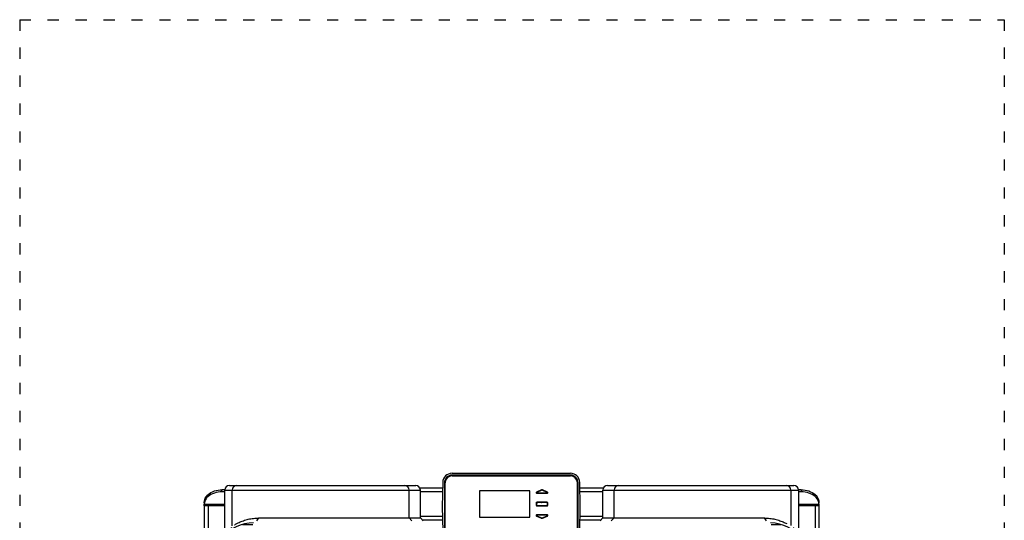
# Model space of a CAD drawing. Units: millimetres. Extents: x 0 to 1057, y 0 to 1537.
# Drawn here: x 0 to 1057, y 999 to 1537 of the extents above; entities that cross this region are included whole.
import ezdxf

# ---------------------------------------------------------------- set-up
doc = ezdxf.new("R2010")
doc.units = ezdxf.units.MM
doc.linetypes.add('ACAD_ISO03W100', pattern=[30, 12, -18])
for name, color, linetype in [('A0018213_BL18', 7, 'Continuous'), ('A0019503_BL43', 7, 'Continuous'), ('A1000036_BL17', 7, 'Continuous'), ('A1000037_BL44', 7, 'Continuous'), ('A1008956_BL42', 7, 'Continuous'), ('A1022609_BL47', 7, 'Continuous'), ('A1023420_BL26', 7, 'Continuous'), ('A1023420_BL46', 7, 'Continuous'), ('A1026091_BL15', 7, 'Continuous'), ('H1021558_BL8', 7, 'Continuous'), ('Workfield', 253, 'ACAD_ISO03W100')]:
    doc.layers.add(name, color=color, linetype=linetype)

# ---------------------------------------------------------------- blocks, each defined once
blk = doc.blocks.new('H1021558_BL8', base_point=(403.9, 484))
at = {"layer": 'H1021558_BL8', "color": 7, "linetype": 'Continuous'}
for p, q in [((95.9, 785.5), (95.9, 829)), ((95.9, 829), (305.9, 829)), ((100.9, 834), (300.9, 834)), ((103.9, 790.5), (103.9, 829)), ((293.9, 799), (293.9, 829)), ((305.9, 799), (305.9, 829)), ((501.9, 799), (501.9, 829)), ((501.9, 829), (711.9, 829)), ((506.9, 834), (706.9, 834)), ((513.9, 799), (513.9, 829)), ((703.9, 829), (703.9, 791)), ((711.9, 829), (711.9, 786.2)), ((130.3, 796), (132.4, 799)), ((132.4, 799), (305.9, 799)), ((293.9, 799), (296.9, 796)), ((305.9, 799), (308.9, 796)), ((501.9, 799), (498.9, 796)), ((501.9, 799), (675.4, 799)), ((513.9, 799), (510.9, 796)), ((677.5, 796), (675.4, 799)), ((683.9, 798.2), (685.3, 798)), ((94.4, 780.1), (95.9, 783.7)), ((95.9, 783.7), (95.9, 784.2)), ((101.6, 785.9), (103.4, 789.1)), ((114.9, 792), (126, 792)), ((682.6, 792), (692.9, 792)), ((711.9, 785), (711.9, 783.7)), ((80.9, 752.5), (80.9, 758)), ((726.9, 755.8), (726.9, 758)), ((78.9, 742.1), (78.9, 744)), ((728.9, 744), (728.9, 742.1)), ((80.9, 170), (80.9, 175.8)), ((726.9, 170), (726.9, 172.4)), ((98.9, 144), (102.9, 144)), ((705.7, 144), (708.9, 144)), ((128.9, 134), (148.9, 134)), ((148.9, 134), (148.9, 135.1)), ((658.9, 134), (658.9, 135.1)), ((658.9, 134), (678.9, 134))]:
    blk.add_line(p, q, dxfattribs=at)
for points in [[(106.3, 791.6), (106.7, 791.8), (107.3, 792.2), (108, 792.6), (108.7, 793), (109.5, 793.4), (110.4, 793.9), (111.4, 794.3), (112.4, 794.8), (113.5, 795.3), (114.7, 795.7), (115.9, 796.1), (117.2, 796.6), (118.4, 797), (119.8, 797.3), (121.1, 797.7), (122.5, 798), (123.9, 798.2), (125.3, 798.5), (126.7, 798.6), (128.1, 798.8), (129.6, 798.9), (131, 798.9), (132.4, 799)], [(675.4, 799), (676.8, 798.9), (678.3, 798.9), (679.7, 798.8), (681.1, 798.6), (682.5, 798.5), (683.9, 798.2)], [(685.3, 798), (686.7, 797.7), (688, 797.3), (689.4, 797), (690.7, 796.6), (691.9, 796.1), (693.1, 795.7), (694.3, 795.3), (695.4, 794.8), (696.4, 794.3), (697.4, 793.9), (698.3, 793.4), (699.1, 793), (699.2, 792.9)], [(95.9, 783.7), (95.9, 783.7), (96, 783.8), (96.1, 783.9), (96.3, 784.1), (96.5, 784.3), (96.8, 784.6), (97.1, 784.9), (97.5, 785.2), (97.9, 785.6), (98.2, 785.9)], [(706.3, 788.6), (706.6, 788.4), (707.4, 787.8), (708.1, 787.2), (708.8, 786.6), (709.4, 786.1), (709.9, 785.6), (710.4, 785.2), (710.7, 784.9), (711.1, 784.6), (711.3, 784.3), (711.5, 784.1), (711.7, 783.9), (711.8, 783.8), (711.9, 783.7), (711.9, 783.7)]]:
    blk.add_lwpolyline(points, dxfattribs=at)
for centre, radius, start, end in [((100.9, 829), 5, 90, 180), ((108.9, 829), 5, 90, 180), ((288.9, 829), 5, 0, 90), ((300.9, 829), 5, 0, 90), ((506.9, 829), 5, 90, 180), ((518.9, 829), 5, 90, 180), ((698.9, 829), 5, 0, 90), ((706.9, 829), 5, 0, 90), ((128.9, 744), 50, 92.2906, 180), ((678.9, 744), 50, 0, 86.5601), ((128.9, 184), 50, 181.1463, 270), ((678.9, 184), 50, 270, 358.8537)]:
    blk.add_arc(centre, radius, start, end, dxfattribs=at)
blk = doc.blocks.new('A1026091_BL15', base_point=(403.9, 820.6))
at = {"layer": 'A1026091_BL15', "color": 7, "linetype": 'Continuous'}
for p, q in [((92.9, 827.1), (92.9, 829.2)), ((95.9, 829.2), (92.9, 829.2)), ((95.9, 827.1), (92.9, 827.1)), ((714.9, 829.2), (711.9, 829.2)), ((714.9, 827.1), (711.9, 827.1)), ((714.9, 829.2), (714.9, 827.1)), ((73.9, 815), (73.9, 815.7)), ((74, 815.1), (73.9, 813.6)), ((74.4, 816.6), (74, 815.1)), ((733.8, 815.1), (733.4, 816.6)), ((733.9, 813.6), (733.8, 815.1)), ((733.9, 815.7), (733.9, 815)), ((73.9, 812), (73.9, 813.6)), ((95.9, 813.4), (73.9, 813.4)), ((95.9, 812), (73.9, 812)), ((733.9, 813.4), (711.9, 813.4)), ((733.9, 812), (711.9, 812)), ((733.9, 813.6), (733.9, 812))]:
    blk.add_line(p, q, dxfattribs=at)
for points in [[(73.9, 815.7), (74, 817.3), (74.4, 818.7), (75, 820.2), (75.8, 821.6), (76.8, 822.9), (78, 824.1), (79.5, 825.2), (81.1, 826.3), (82.8, 827.1), (84.7, 827.9), (86.6, 828.4), (88.7, 828.8), (90.8, 829.1), (92.9, 829.2)], [(92.9, 827.1), (90.8, 827), (88.7, 826.7), (86.6, 826.3), (84.7, 825.7), (82.8, 825), (81.1, 824.1), (79.5, 823.1), (78, 822), (76.8, 820.8), (75.8, 819.5), (75, 818.1), (74.4, 816.6)], [(714.9, 829.2), (717, 829.1), (719.1, 828.8), (721.2, 828.4), (723.1, 827.9), (725, 827.1), (726.7, 826.3), (728.3, 825.2), (729.8, 824.1), (731, 822.9), (732, 821.6), (732.8, 820.2), (733.4, 818.7), (733.8, 817.3), (733.9, 815.7)], [(733.4, 816.6), (732.8, 818.1), (732, 819.5), (731, 820.8), (729.8, 822), (728.3, 823.1), (726.7, 824.1), (725, 825), (723.1, 825.7), (721.2, 826.3), (719.1, 826.7), (717, 827), (714.9, 827.1)]]:
    blk.add_lwpolyline(points, dxfattribs=at)
blk = doc.blocks.new('A1000036_BL17', base_point=(403.4, 811))
at = {"layer": 'A1000036_BL17', "color": 7, "linetype": 'Continuous'}
for p, q in [((339.8, 847), (467, 847)), ((329.8, 837.1), (329.4, 811.5)), ((331.7, 837), (331.7, 785)), ((332.2, 837), (331.7, 837)), ((332.2, 837), (332.2, 785)), ((339.7, 844.5), (339.7, 845)), ((467.2, 845), (339.7, 845)), ((467.2, 844.5), (339.7, 844.5)), ((467.2, 844.5), (467.2, 845)), ((474.7, 785), (474.7, 837)), ((474.7, 837), (475.2, 837)), ((475.2, 785), (475.2, 837)), ((477.4, 811.5), (477, 837.1)), ((436.2, 829.1), (430.7, 826.6)), ((430.8, 826.4), (430.7, 826.6)), ((431.2, 825.5), (430.7, 825.7)), ((436.3, 828.9), (430.8, 826.4)), ((430.9, 825.9), (430.9, 825.7)), ((430.9, 825.9), (441.9, 825.9)), ((430.9, 825.7), (441.9, 825.7)), ((436.3, 828.9), (436.2, 829.1)), ((436.5, 828.9), (436.6, 829.1)), ((442, 826.4), (436.5, 828.9)), ((442.1, 826.6), (436.6, 829.1)), ((439.1, 828.2), (438.6, 828.2)), ((441.9, 825.9), (441.9, 825.7)), ((442, 826.4), (442.1, 826.6)), ((430.4, 815.2), (430.4, 812.7)), ((430.6, 815.2), (430.4, 815.2)), ((430.6, 815.2), (430.6, 812.7)), ((430.9, 815.5), (430.9, 815.7)), ((442.4, 815.7), (430.9, 815.7)), ((441.9, 815.5), (430.9, 815.5)), ((441.9, 815.5), (441.9, 815.7)), ((442.2, 812.7), (442.2, 815.2)), ((442.2, 815.2), (442.4, 815.2)), ((442.4, 812.7), (442.4, 815.2)), ((329.4, 811.5), (329.8, 784.8)), ((430.6, 812.7), (430.4, 812.7)), ((430.9, 812.4), (430.9, 812.2)), ((430.9, 812.4), (441.9, 812.4)), ((430.9, 812.2), (442.4, 812.2)), ((441.9, 812.4), (441.9, 812.2)), ((442.2, 812.7), (442.4, 812.7)), ((477, 784.8), (477.4, 811.5)), ((430.7, 802.2), (431.2, 802.5)), ((430.8, 801.5), (430.7, 801.3)), ((430.7, 801.3), (436.2, 798.9)), ((430.8, 801.5), (436.3, 799)), ((430.9, 802.1), (430.9, 802.3)), ((441.9, 802.3), (430.9, 802.3)), ((441.9, 802.1), (430.9, 802.1)), ((436.3, 799), (436.2, 798.9)), ((436.5, 799), (442, 801.5)), ((436.5, 799), (436.6, 798.9)), ((436.6, 798.9), (442.1, 801.3)), ((438.6, 799.8), (439.1, 799.8)), ((441.9, 802.1), (441.9, 802.3)), ((442, 801.5), (442.1, 801.3)), ((332.2, 785), (331.7, 785)), ((474.7, 785), (475.2, 785)), ((339.7, 777.5), (339.7, 777)), ((339.7, 777.5), (467.2, 777.5)), ((339.7, 777), (467.2, 777)), ((339.8, 775), (467, 775)), ((467.2, 777.5), (467.2, 777))]:
    blk.add_line(p, q, dxfattribs=at)
for centre, radius, start, end in [((339.8, 837), 10, 90, 179), ((467, 837), 10, 1, 90), ((339.7, 837), 8, 90, 180), ((339.7, 837), 7.5, 90, 180), ((467.2, 837), 8, 0, 90), ((467.2, 837), 7.5, 0, 90), ((430.9, 826.2), 0.5, 114.0329, 270), ((430.9, 826.2), 0.3, 114.0329, 270), ((436.4, 828.6), 0.5, 65.9671, 114.0329), ((436.4, 828.6), 0.3, 65.9671, 114.0329), ((441.9, 826.2), 0.5, 270, 65.9671), ((441.9, 826.2), 0.3, 270, 65.9671), ((430.9, 815.2), 0.5, 90, 180), ((430.9, 815.2), 0.3, 90, 180), ((441.9, 815.2), 0.5, 0, 90), ((441.9, 815.2), 0.3, 0, 90), ((430.9, 812.7), 0.5, 180, 270), ((430.9, 812.7), 0.3, 180, 270), ((441.9, 812.7), 0.5, 270, 360), ((441.9, 812.7), 0.3, 270, 360), ((430.9, 801.8), 0.5, 90, 245.9671), ((430.9, 801.8), 0.3, 90, 245.9671), ((436.4, 799.3), 0.5, 245.9671, 294.0329), ((436.4, 799.3), 0.3, 245.9671, 294.0329), ((441.9, 801.8), 0.5, 294.0329, 90), ((441.9, 801.8), 0.3, 294.0329, 90), ((339.8, 785), 10, 181, 270), ((339.7, 785), 8, 180, 270), ((339.7, 785), 7.5, 180, 270), ((467, 785), 10, 270, 359), ((467.2, 785), 8, 270, 360), ((467.2, 785), 7.5, 270, 360)]:
    blk.add_arc(centre, radius, start, end, dxfattribs=at)
blk = doc.blocks.new('A0018213_BL18', base_point=(403.4, 811))
at = {"layer": 'A0018213_BL18', "color": 7, "linetype": 'Continuous'}
for p, q in [((332.4, 785.2), (332.4, 836.7)), ((339.9, 844.2), (466.9, 844.2)), ((474.4, 836.7), (474.4, 785.2)), ((436, 829.2), (430.6, 826.8)), ((430.9, 825.5), (442, 825.5)), ((442.2, 826.8), (436.8, 829.2)), ((430.2, 815.2), (430.2, 812.8)), ((441.9, 816), (431, 816)), ((442.7, 812.8), (442.7, 815.2)), ((431, 812), (441.9, 812)), ((430.6, 801.1), (436, 798.7)), ((442, 802.5), (430.9, 802.5)), ((436.8, 798.7), (442.2, 801.1)), ((466.9, 777.7), (339.9, 777.7))]:
    blk.add_line(p, q, dxfattribs=at)
for centre, radius, start, end in [((339.9, 836.7), 7.5, 90, 180), ((466.9, 836.7), 7.5, 0, 90), ((430.9, 826.2), 0.7, 113.6234, 270), ((436.4, 828.3), 1, 66.3766, 113.6234), ((442, 826.2), 0.7, 270, 66.3766), ((431, 815.2), 0.8, 90, 180), ((441.9, 815.2), 0.8, 0, 90), ((431, 812.8), 0.8, 180, 270), ((441.9, 812.8), 0.8, 270, 360), ((430.9, 801.8), 0.7, 90, 246.3766), ((436.4, 799.7), 1, 246.3766, 293.6234), ((442, 801.8), 0.7, 293.6234, 90), ((339.9, 785.2), 7.5, 180, 270), ((466.9, 785.2), 7.5, 270, 360)]:
    blk.add_arc(centre, radius, start, end, dxfattribs=at)
blk = doc.blocks.new('A1023420_BL26', base_point=(93.9, 390))
at = {"layer": 'A1023420_BL26', "color": 7, "linetype": 'Continuous'}
for p, q in [((73.9, 812), (73.9, -32)), ((77.9, 812), (77.9, 759.1)), ((77.9, 754.9), (77.9, 749.2)), ((77.9, 183), (77.9, 171.9)), ((77.9, 168), (77.9, -32)), ((109.9, 136.6), (109.9, 135.9)), ((109.9, 134.8), (109.9, -32)), ((113.9, 135.3), (113.9, 134.6)), ((113.9, 133.6), (113.9, -9))]:
    blk.add_line(p, q, dxfattribs=at)
blk = doc.blocks.new('A1008956_BL42', base_point=(396.4, 814))
at = {"layer": 'A1008956_BL42', "color": 7, "linetype": 'Continuous'}
for p, q in [((369.4, 828), (369.4, 800)), ((423.4, 828), (369.4, 828)), ((423.4, 800), (423.4, 828)), ((369.4, 800), (423.4, 800))]:
    blk.add_line(p, q, dxfattribs=at)
blk = doc.blocks.new('A0019503_BL43', base_point=(434.6, 814))
at = {"layer": 'A0019503_BL43', "color": 7, "linetype": 'Continuous'}
for p, q in [((430.7, 826.6), (430.7, 826.9)), ((430.7, 825.5), (430.7, 825.7)), ((435.9, 829.1), (436.5, 829.1)), ((437.8, 828.7), (437.4, 828.7)), ((437.7, 828.6), (437.7, 828.7)), ((437.9, 828.7), (437.9, 828.5)), ((438.7, 828.2), (438.7, 828.3)), ((430.7, 815.7), (430.7, 815.9)), ((436.7, 815.7), (436.7, 816)), ((436.7, 815.9), (438.7, 815.9)), ((437.1, 816), (437.1, 815.9)), ((437.7, 815.9), (437.7, 816)), ((437.9, 816), (437.9, 815.9)), ((438.7, 815.9), (438.7, 816)), ((430.5, 812.1), (430.7, 812.1)), ((430.7, 812), (430.7, 812.2)), ((436.7, 812), (436.7, 812.2)), ((436.7, 812.1), (438.7, 812.1)), ((437.1, 812.1), (437.1, 812)), ((437.7, 812), (437.7, 812.1)), ((437.9, 812.1), (437.9, 812)), ((438.7, 812), (438.7, 812.1)), ((430.7, 802.2), (430.7, 802.5)), ((430.7, 801.1), (430.7, 801.3)), ((435.6, 798.9), (436, 798.9)), ((436.8, 798.8), (436, 798.8)), ((437.7, 799.3), (438.2, 799.3)), ((437.9, 799.4), (437.9, 799.3)), ((438.7, 799.6), (438.7, 799.8))]:
    blk.add_line(p, q, dxfattribs=at)
for centre, radius, start, end in [((433.7, 826.1), 1.75, 97.0706, 130.9946), ((436.5, 828.9), 0.25, 37.3893, 90), ((431.6, 816.2), 0.5, 208.7259, 258.71), ((431.6, 816.2), 0.5, 281.29, 331.2741), ((433.7, 814), 1.75, 73.1338, 106.8662), ((435.9, 816.2), 0.5, 208.7259, 258.7101), ((435.9, 816.2), 0.5, 281.2899, 331.2741), ((431.6, 811.9), 0.5, 137.2019, 169.6656), ((431.6, 811.9), 0.5, 10.3344, 42.7981), ((435.9, 811.9), 0.5, 137.2019, 169.6656), ((435.9, 811.9), 0.5, 10.3344, 42.7981)]:
    blk.add_arc(centre, radius, start, end, dxfattribs=at)
blk = doc.blocks.new('A1000037_BL44', base_point=(441, 814))
at = {"layer": 'A1000037_BL44', "color": 7, "linetype": 'Continuous'}
for p, q in [((440.9, 816), (440.9, 815.7)), ((441.1, 816), (441.1, 815.7)), ((440.8, 812.2), (440.8, 812)), ((441, 812.2), (441, 812))]:
    blk.add_line(p, q, dxfattribs=at)
blk = doc.blocks.new('A1023420_BL46', base_point=(713.9, 390))
at = {"layer": 'A1023420_BL46', "color": 7, "linetype": 'Continuous'}
for p, q in [((729.9, 812), (729.9, 762.2)), ((733.9, 812), (733.9, -32)), ((729.9, 758.9), (729.9, 751.7)), ((729.9, 173.4), (729.9, 169)), ((729.9, 165.7), (729.9, -32)), ((693.9, 135.4), (693.9, 134.4)), ((693.9, 133.4), (693.9, -9)), ((697.9, 136.6), (697.9, 135.6)), ((697.9, 134.5), (697.9, -32))]:
    blk.add_line(p, q, dxfattribs=at)
blk = doc.blocks.new('A1022609_BL47', base_point=(403.9, 814.1))
at = {"layer": 'A1022609_BL47', "color": 7, "linetype": 'Continuous'}
for p, q in [((305.3, 831.3), (329.7, 831.3)), ((305.9, 827.3), (329.7, 827.3)), ((477.1, 831.3), (502.5, 831.3)), ((477.1, 827.3), (501.9, 827.3)), ((305.9, 801), (329.6, 801)), ((307.9, 797), (329.6, 797)), ((477.2, 801), (501.9, 801)), ((477.2, 797), (499.9, 797))]:
    blk.add_line(p, q, dxfattribs=at)

msp = doc.modelspace()

# ---------------------------------------------------------------- linework, layer by layer
at = {"layer": 'Workfield'}
for p, q in [((0, 1536.9), (1057.2, 1536.9)), ((0, 1536.9), (0, 0)), ((1057.2, 1536.9), (1057.2, 0))]:
    msp.add_line(p, q, dxfattribs=at)

# ---------------------------------------------------------------- block references
at = {"layer": 'A0018213_BL18'}
msp.add_blockref('A0018213_BL18', (527.8, 1013.9), dxfattribs=at)
at = {"layer": 'A0019503_BL43'}
msp.add_blockref('A0019503_BL43', (558.9, 1016.9), dxfattribs=at)
at = {"layer": 'A1000036_BL17'}
msp.add_blockref('A1000036_BL17', (527.8, 1013.9), dxfattribs=at)
at = {"layer": 'A1000037_BL44'}
msp.add_blockref('A1000037_BL44', (565.3, 1016.9), dxfattribs=at)
at = {"layer": 'A1008956_BL42'}
msp.add_blockref('A1008956_BL42', (520.8, 1016.9), dxfattribs=at)
at = {"layer": 'A1022609_BL47'}
msp.add_blockref('A1022609_BL47', (528.2, 1017.1), dxfattribs=at)
at = {"layer": 'A1023420_BL26'}
msp.add_blockref('A1023420_BL26', (218.2, 593), dxfattribs=at)
at = {"layer": 'A1023420_BL46'}
msp.add_blockref('A1023420_BL46', (838.2, 593), dxfattribs=at)
at = {"layer": 'A1026091_BL15'}
msp.add_blockref('A1026091_BL15', (528.2, 1023.6), dxfattribs=at)
at = {"layer": 'H1021558_BL8'}
msp.add_blockref('H1021558_BL8', (528.2, 686.9), dxfattribs=at)

doc.saveas('drawing.dxf')
